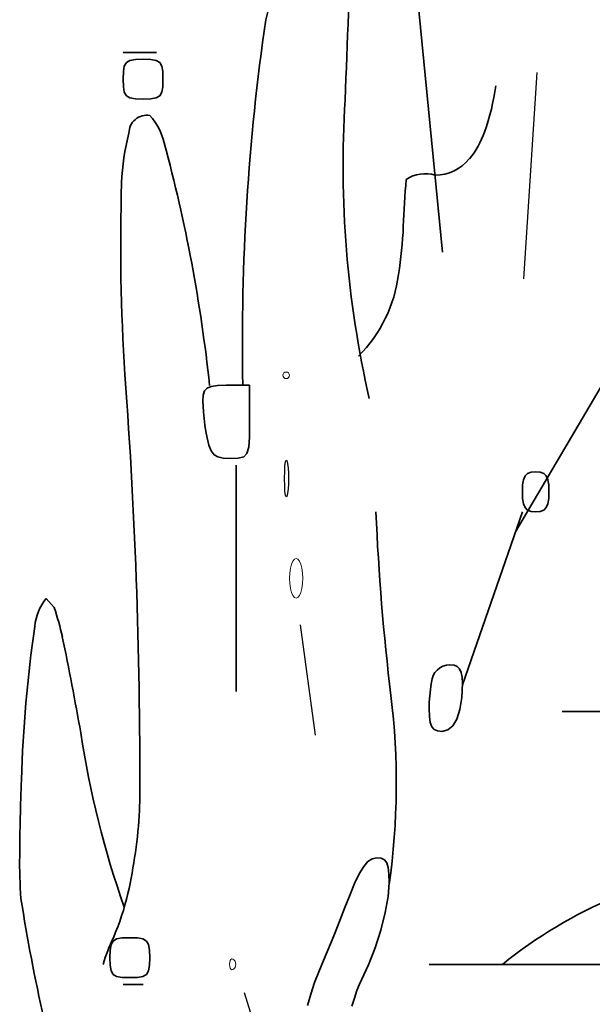
# Model space of a CAD drawing. Units: millimetres. Extents: x 6213367 to 6216886, y 1567607 to 1570857.
# Drawn here: x 6214869 to 6214989, y 1570451 to 1570657 of the extents above; entities that cross this region are included whole.
import ezdxf

# ---------------------------------------------------------------- set-up
doc = ezdxf.new("R2010")
doc.units = ezdxf.units.MM
doc.header["$LTSCALE"] = 5
doc.header["$MEASUREMENT"] = 0
for name, color, linetype, lineweight in [('RasterToVector-0-1', 2, 'Continuous', 35), ('RasterToVector-0-2', 1, 'Continuous', 25), ('RasterToVector-0-3', 4, 'Continuous', 18), ('RasterToVector-0-5', 3, 'Continuous', 35)]:
    doc.layers.add(name, color=color, linetype=linetype, lineweight=lineweight)

msp = doc.modelspace()

# ---------------------------------------------------------------- linework, layer by layer
at = {"layer": 'RasterToVector-0-1', "color": 92, "linetype": 'Continuous'}
for p, q in [((6214957.97, 1570608.78, 0), (6214952.4, 1570665.88, 0)), ((6214898.09, 1570650.56, 0), (6214891.12, 1570650.56, 0)), ((6214978.8, 1570559.59, 0), (6215024.83, 1570638.02, 0)), ((6214914.8, 1570516.85, 0), (6214914.8, 1570564.21, 0)), ((6214973.24, 1570550.28, 0), (6214978.8, 1570559.59, 0)), ((6214974.69, 1570554.46, 0), (6214962.15, 1570518.25, 0)), ((6214876.68, 1570534.41, 0), (6214875.02, 1570536.33, 0)), ((6215049.9, 1570512.68, 0), (6214983.04, 1570512.68, 0)), ((6214955.19, 1570459.75, 0), (6215012.29, 1570459.75, 0)), ((6214895.3, 1570455.57, 0), (6214891.12, 1570455.57, 0))]:
    msp.add_line(p, q, dxfattribs=at)
for centre, radius, start, end in [((6212767.13, 1570733.5, 0), 2172.44, 357.55052, 358.50761), ((6215055.51, 1570623.88, 0), 138.64, 160.4913, 165.994), ((6215386.15, 1570589.84, 0), 470.05, 171.7316, 181.0869), ((6214921.28, 1570650.08, 0), 48.28, 340.4559, 352.2787), ((6215157.62, 1570627.03, 0), 220.46, 176.4581, 192.8137), ((6214896.09, 1570633.69, 0), 3.74, 80.0364, 179.6989), ((6214887.47, 1570628.86, 0), 12.58, 12.8748, 42.549), ((6214941.25, 1570621.22, 0), 50.47, 165.6805, 177.6232), ((6214948.82, 1570640.34, 0), 19.07, 320.8078, 340.369), ((6214583.92, 1570546.35, 0), 327.14, 6.0663, 15.1172), ((6214956.36, 1570634.26, 0), 9.38, 270.5893, 320.4288), ((6215317.06, 1570610.41, 0), 426.43, 178.2654, 183.659), ((6215243.63, 1570601.22, 0), 294.14, 175.5588, 177.4762), ((6214954.34, 1570618.09, 0), 7.12, 72.6865, 123.8516), ((6214867.47, 1570617.4, 0), 82.37, 350.7117, 357.7542), ((6214919.66, 1570607.78, 0), 29.33, 315.0539, 352.8041), ((6213773.13, 1570499.6, 0), 1121.49, 359.60776, 4.27443), ((6215440.55, 1570575.69, 0), 496.96, 182.4487, 186.9003), ((6214883.11, 1570529.68, 0), 10.47, 140.5975, 175.7119), ((6214831.99, 1570518.46, 0), 47.46, 11.969, 19.6438), ((6215137.11, 1570491.12, 0), 267.35, 171.5378, 178.4432), ((6214263.79, 1570400.19, 0), 627.83, 9.90427, 11.77439), ((6214794.99, 1570497.61, 0), 153.31, 352.0715, 6.884), ((6215078.85, 1570537.99, 0), 198.83, 188.6246, 199.4597), ((6215340.19, 1570479.85, 0), 470.7, 177.743, 179.678), ((6214781.69, 1570499.07, 0), 113.13, 347.4852, 356.3803), ((6214968.94, 1570480.8, 0), 99.46, 179.0218, 184.1746), ((6215031.08, 1570385, 0), 96.21, 96.2234, 129.0163), ((6215216.32, 1570526.96, 0), 350.66, 188.7605, 197.1126), ((6214839.28, 1570486.85, 0), 54.26, 336.6466, 346.8997), ((6214920.89, 1570449.89, 0), 35.35, 154.0759, 163.8036)]:
    msp.add_arc(centre, radius, start, end, dxfattribs=at)
at = {"layer": 'RasterToVector-0-2', "color": 92, "linetype": 'Continuous'}
for p, q in [((6214974.97, 1570603.22, 0), (6214977.79, 1570646.39, 0)), ((6214924.95, 1570562.98, 0), (6214925.01, 1570564.16, 0)), ((6214925.01, 1570564.16, 0), (6214925.11, 1570564.94, 0)), ((6214925.11, 1570564.94, 0), (6214925.23, 1570565.29, 0)), ((6214925.23, 1570565.29, 0), (6214925.38, 1570565.17, 0)), ((6214925.38, 1570565.17, 0), (6214925.54, 1570564.57, 0)), ((6214925.54, 1570564.57, 0), (6214925.54, 1570564.57, 0)), ((6214925.54, 1570564.57, 0), (6214925.67, 1570563.62, 0)), ((6214925.67, 1570563.62, 0), (6214925.76, 1570562.56, 0)), ((6214924.93, 1570561.43, 0), (6214924.95, 1570562.98, 0)), ((6214924.95, 1570559.89, 0), (6214924.93, 1570561.43, 0)), ((6214924.93, 1570561.43, 0), (6214924.93, 1570561.43, 0)), ((6214925.76, 1570562.56, 0), (6214925.78, 1570561.43, 0)), ((6214925.78, 1570561.43, 0), (6214925.76, 1570560.31, 0)), ((6214925.01, 1570558.71, 0), (6214924.95, 1570559.89, 0)), ((6214925.76, 1570560.31, 0), (6214925.67, 1570559.24, 0)), ((6214925.11, 1570557.93, 0), (6214925.01, 1570558.71, 0)), ((6214925.23, 1570557.58, 0), (6214925.11, 1570557.93, 0)), ((6214925.38, 1570557.69, 0), (6214925.23, 1570557.58, 0)), ((6214925.54, 1570558.3, 0), (6214925.38, 1570557.69, 0)), ((6214925.67, 1570559.24, 0), (6214925.54, 1570558.3, 0)), ((6214925.54, 1570558.3, 0), (6214925.54, 1570558.3, 0)), ((6214928.2, 1570530.79, 0), (6214931.31, 1570507.7, 0)), ((6214916.47, 1570453.87, 0), (6214921.49, 1570437.66, 0))]:
    msp.add_line(p, q, dxfattribs=at)
at = {"layer": 'RasterToVector-0-3', "color": 92, "linetype": 'Continuous'}
for p, q in [((6214926.14, 1570542.65, 0), (6214926.35, 1570543.49, 0)), ((6214926.35, 1570543.49, 0), (6214926.64, 1570544.15, 0)), ((6214926.64, 1570544.15, 0), (6214926.97, 1570544.57, 0)), ((6214926.97, 1570544.57, 0), (6214927.34, 1570544.72, 0)), ((6214927.34, 1570544.72, 0), (6214927.34, 1570544.72, 0)), ((6214927.34, 1570544.72, 0), (6214927.71, 1570544.57, 0)), ((6214927.71, 1570544.57, 0), (6214928.04, 1570544.15, 0)), ((6214928.04, 1570544.15, 0), (6214928.32, 1570543.49, 0)), ((6214928.32, 1570543.49, 0), (6214928.54, 1570542.65, 0)), ((6214925.95, 1570540.54, 0), (6214926, 1570541.65, 0)), ((6214926, 1570541.65, 0), (6214926.14, 1570542.65, 0)), ((6214928.54, 1570542.65, 0), (6214928.68, 1570541.65, 0)), ((6214928.68, 1570541.65, 0), (6214928.73, 1570540.54, 0)), ((6214926, 1570539.44, 0), (6214925.95, 1570540.54, 0)), ((6214925.95, 1570540.54, 0), (6214925.95, 1570540.54, 0)), ((6214926.14, 1570538.44, 0), (6214926, 1570539.44, 0)), ((6214928.68, 1570539.44, 0), (6214928.54, 1570538.44, 0)), ((6214928.73, 1570540.54, 0), (6214928.68, 1570539.44, 0)), ((6214928.73, 1570540.54, 0), (6214928.73, 1570540.54, 0)), ((6214926.35, 1570537.59, 0), (6214926.14, 1570538.44, 0)), ((6214926.64, 1570536.94, 0), (6214926.35, 1570537.59, 0)), ((6214926.97, 1570536.51, 0), (6214926.64, 1570536.94, 0)), ((6214928.04, 1570536.94, 0), (6214927.71, 1570536.51, 0)), ((6214928.32, 1570537.59, 0), (6214928.04, 1570536.94, 0)), ((6214928.54, 1570538.44, 0), (6214928.32, 1570537.59, 0)), ((6214927.34, 1570536.36, 0), (6214926.97, 1570536.51, 0)), ((6214927.71, 1570536.51, 0), (6214927.34, 1570536.36, 0)), ((6214927.34, 1570536.36, 0), (6214927.34, 1570536.36, 0)), ((6214913.44, 1570460.22, 0), (6214913.54, 1570460.57, 0)), ((6214913.54, 1570460.57, 0), (6214913.68, 1570460.8, 0)), ((6214913.68, 1570460.8, 0), (6214913.87, 1570460.9, 0)), ((6214913.87, 1570460.9, 0), (6214914.09, 1570460.87, 0)), ((6214914.09, 1570460.87, 0), (6214914.34, 1570460.69, 0)), ((6214914.34, 1570460.69, 0), (6214914.34, 1570460.69, 0)), ((6214914.34, 1570460.69, 0), (6214914.55, 1570460.41, 0)), ((6214914.55, 1570460.41, 0), (6214914.68, 1570460.1, 0)), ((6214913.41, 1570459.76, 0), (6214913.44, 1570460.22, 0)), ((6214913.44, 1570459.3, 0), (6214913.41, 1570459.76, 0)), ((6214913.41, 1570459.76, 0), (6214913.41, 1570459.76, 0)), ((6214913.54, 1570458.95, 0), (6214913.44, 1570459.3, 0)), ((6214913.68, 1570458.72, 0), (6214913.54, 1570458.95, 0)), ((6214913.87, 1570458.62, 0), (6214913.68, 1570458.72, 0)), ((6214914.09, 1570458.65, 0), (6214913.87, 1570458.62, 0)), ((6214914.34, 1570458.83, 0), (6214914.09, 1570458.65, 0)), ((6214914.55, 1570459.11, 0), (6214914.34, 1570458.83, 0)), ((6214914.34, 1570458.83, 0), (6214914.34, 1570458.83, 0)), ((6214914.68, 1570459.43, 0), (6214914.55, 1570459.11, 0)), ((6214914.68, 1570460.1, 0), (6214914.72, 1570459.76, 0)), ((6214914.72, 1570459.76, 0), (6214914.68, 1570459.43, 0))]:
    msp.add_line(p, q, dxfattribs=at)
msp.add_circle((6214925.25, 1570583.02, 0), 0.692, dxfattribs=at)
at = {"layer": 'RasterToVector-0-5', "color": 92, "linetype": 'Continuous'}
for p, q in [((6214891.38, 1570647.73, 0), (6214891.82, 1570648.48, 0)), ((6214891.82, 1570648.48, 0), (6214892.57, 1570648.92, 0)), ((6214892.57, 1570648.92, 0), (6214893.71, 1570649.13, 0)), ((6214893.71, 1570649.13, 0), (6214895.3, 1570649.18, 0)), ((6214895.3, 1570649.18, 0), (6214896.9, 1570649.13, 0)), ((6214896.9, 1570649.13, 0), (6214898.04, 1570648.92, 0)), ((6214898.04, 1570648.92, 0), (6214898.79, 1570648.48, 0)), ((6214898.79, 1570648.48, 0), (6214899.22, 1570647.73, 0)), ((6214891.13, 1570645, 0), (6214891.18, 1570646.6, 0)), ((6214891.18, 1570646.6, 0), (6214891.38, 1570647.73, 0)), ((6214899.22, 1570647.73, 0), (6214899.43, 1570646.6, 0)), ((6214899.43, 1570646.6, 0), (6214899.48, 1570645, 0)), ((6214891.18, 1570643.4, 0), (6214891.13, 1570645, 0)), ((6214891.13, 1570645, 0), (6214891.13, 1570645, 0)), ((6214899.48, 1570645, 0), (6214899.43, 1570643.4, 0)), ((6214899.48, 1570645, 0), (6214899.48, 1570645, 0)), ((6214891.38, 1570642.27, 0), (6214891.18, 1570643.4, 0)), ((6214891.82, 1570641.52, 0), (6214891.38, 1570642.27, 0)), ((6214899.22, 1570642.27, 0), (6214898.79, 1570641.52, 0)), ((6214899.43, 1570643.4, 0), (6214899.22, 1570642.27, 0)), ((6214892.57, 1570641.08, 0), (6214891.82, 1570641.52, 0)), ((6214893.71, 1570640.87, 0), (6214892.57, 1570641.08, 0)), ((6214895.3, 1570640.82, 0), (6214893.71, 1570640.87, 0)), ((6214896.9, 1570640.87, 0), (6214895.3, 1570640.82, 0)), ((6214895.3, 1570640.82, 0), (6214895.3, 1570640.82, 0)), ((6214898.04, 1570641.08, 0), (6214896.9, 1570640.87, 0)), ((6214898.79, 1570641.52, 0), (6214898.04, 1570641.08, 0)), ((6214908.17, 1570579.75, 0), (6214908.7, 1570580.35, 0)), ((6214908.7, 1570580.35, 0), (6214909.58, 1570580.71, 0)), ((6214909.58, 1570580.71, 0), (6214910.89, 1570580.89, 0)), ((6214910.89, 1570580.89, 0), (6214912.71, 1570580.93, 0)), ((6214912.71, 1570580.93, 0), (6214917.59, 1570580.93, 0)), ((6214917.59, 1570580.93, 0), (6214917.59, 1570573.27, 0)), ((6214907.84, 1570577.63, 0), (6214907.91, 1570578.86, 0)), ((6214907.91, 1570578.86, 0), (6214908.17, 1570579.75, 0)), ((6214907.87, 1570576.59, 0), (6214907.84, 1570577.63, 0)), ((6214907.84, 1570577.63, 0), (6214907.84, 1570577.63, 0)), ((6214907.96, 1570575.36, 0), (6214907.87, 1570576.59, 0)), ((6214908.09, 1570574.01, 0), (6214907.96, 1570575.36, 0)), ((6214908.27, 1570572.61, 0), (6214908.09, 1570574.01, 0)), ((6214908.48, 1570571.24, 0), (6214908.27, 1570572.61, 0)), ((6214917.59, 1570573.27, 0), (6214917.56, 1570570.1, 0)), ((6214908.71, 1570569.96, 0), (6214908.48, 1570571.24, 0)), ((6214909.09, 1570568.37, 0), (6214908.71, 1570569.96, 0)), ((6214908.71, 1570569.96, 0), (6214908.71, 1570569.96, 0)), ((6214917.56, 1570570.1, 0), (6214917.42, 1570567.95, 0)), ((6214909.55, 1570567.21, 0), (6214909.09, 1570568.37, 0)), ((6214917.42, 1570567.95, 0), (6214917.06, 1570566.63, 0)), ((6214910.16, 1570566.41, 0), (6214909.55, 1570567.21, 0)), ((6214910.99, 1570565.93, 0), (6214910.16, 1570566.41, 0)), ((6214912.1, 1570565.68, 0), (6214910.99, 1570565.93, 0)), ((6214913.58, 1570565.61, 0), (6214912.1, 1570565.68, 0)), ((6214915.24, 1570565.66, 0), (6214913.58, 1570565.61, 0)), ((6214913.58, 1570565.61, 0), (6214913.58, 1570565.61, 0)), ((6214916.37, 1570565.93, 0), (6214915.24, 1570565.66, 0)), ((6214917.06, 1570566.63, 0), (6214916.37, 1570565.93, 0)), ((6214974.93, 1570561.18, 0), (6214975.27, 1570561.96, 0)), ((6214975.27, 1570561.96, 0), (6214975.79, 1570562.47, 0)), ((6214975.79, 1570562.47, 0), (6214976.52, 1570562.74, 0)), ((6214976.52, 1570562.74, 0), (6214977.48, 1570562.83, 0)), ((6214977.48, 1570562.83, 0), (6214978.44, 1570562.74, 0)), ((6214978.44, 1570562.74, 0), (6214979.16, 1570562.47, 0)), ((6214979.16, 1570562.47, 0), (6214979.68, 1570561.96, 0)), ((6214979.68, 1570561.96, 0), (6214980.02, 1570561.18, 0)), ((6214974.69, 1570558.65, 0), (6214974.75, 1570560.09, 0)), ((6214974.75, 1570560.09, 0), (6214974.93, 1570561.18, 0)), ((6214980.02, 1570561.18, 0), (6214980.21, 1570560.09, 0)), ((6214980.21, 1570560.09, 0), (6214980.26, 1570558.65, 0)), ((6214974.75, 1570557.21, 0), (6214974.69, 1570558.65, 0)), ((6214974.69, 1570558.65, 0), (6214974.69, 1570558.65, 0)), ((6214980.26, 1570558.65, 0), (6214980.21, 1570557.21, 0)), ((6214980.26, 1570558.65, 0), (6214980.26, 1570558.65, 0)), ((6214974.93, 1570556.12, 0), (6214974.75, 1570557.21, 0)), ((6214975.27, 1570555.34, 0), (6214974.93, 1570556.12, 0)), ((6214975.79, 1570554.83, 0), (6214975.27, 1570555.34, 0)), ((6214979.68, 1570555.34, 0), (6214979.16, 1570554.83, 0)), ((6214980.02, 1570556.12, 0), (6214979.68, 1570555.34, 0)), ((6214980.21, 1570557.21, 0), (6214980.02, 1570556.12, 0)), ((6214976.52, 1570554.55, 0), (6214975.79, 1570554.83, 0)), ((6214977.48, 1570554.47, 0), (6214976.52, 1570554.55, 0)), ((6214978.44, 1570554.55, 0), (6214977.48, 1570554.47, 0)), ((6214977.48, 1570554.47, 0), (6214977.48, 1570554.47, 0)), ((6214979.16, 1570554.83, 0), (6214978.44, 1570554.55, 0)), ((6214958.08, 1570522.13, 0), (6214958.79, 1570522.36, 0)), ((6214958.79, 1570522.36, 0), (6214959.52, 1570522.44, 0)), ((6214959.52, 1570522.44, 0), (6214960.39, 1570522.35, 0)), ((6214960.39, 1570522.35, 0), (6214961.07, 1570522.07, 0)), ((6214955.81, 1570519.48, 0), (6214956.04, 1570520.23, 0)), ((6214956.04, 1570520.23, 0), (6214956.36, 1570520.82, 0)), ((6214956.04, 1570520.23, 0), (6214956.04, 1570520.23, 0)), ((6214956.36, 1570520.82, 0), (6214956.83, 1570521.34, 0)), ((6214956.83, 1570521.34, 0), (6214957.41, 1570521.79, 0)), ((6214957.41, 1570521.79, 0), (6214958.08, 1570522.13, 0)), ((6214961.07, 1570522.07, 0), (6214961.57, 1570521.59, 0)), ((6214961.57, 1570521.59, 0), (6214961.9, 1570520.86, 0)), ((6214961.9, 1570520.86, 0), (6214962.08, 1570519.88, 0)), ((6214955.44, 1570517.28, 0), (6214955.61, 1570518.47, 0)), ((6214955.61, 1570518.47, 0), (6214955.81, 1570519.48, 0)), ((6214962.14, 1570518.61, 0), (6214962, 1570515.58, 0)), ((6214962.08, 1570519.88, 0), (6214962.14, 1570518.61, 0)), ((6214962.14, 1570518.61, 0), (6214962.14, 1570518.61, 0)), ((6214955.31, 1570515.97, 0), (6214955.44, 1570517.28, 0)), ((6214955.19, 1570513.27, 0), (6214955.22, 1570514.61, 0)), ((6214955.22, 1570514.61, 0), (6214955.31, 1570515.97, 0)), ((6214962, 1570515.58, 0), (6214961.62, 1570513.07, 0)), ((6214955.24, 1570511.62, 0), (6214955.19, 1570513.27, 0)), ((6214955.19, 1570513.27, 0), (6214955.19, 1570513.27, 0)), ((6214961.62, 1570513.07, 0), (6214961.01, 1570511.1, 0)), ((6214955.42, 1570510.38, 0), (6214955.24, 1570511.62, 0)), ((6214955.73, 1570509.49, 0), (6214955.42, 1570510.38, 0)), ((6214961.01, 1570511.1, 0), (6214960.16, 1570509.67, 0)), ((6214956.22, 1570508.91, 0), (6214955.73, 1570509.49, 0)), ((6214956.91, 1570508.6, 0), (6214956.22, 1570508.91, 0)), ((6214957.82, 1570508.51, 0), (6214956.91, 1570508.6, 0)), ((6214959.1, 1570508.8, 0), (6214957.82, 1570508.51, 0)), ((6214957.82, 1570508.51, 0), (6214957.82, 1570508.51, 0)), ((6214960.16, 1570509.67, 0), (6214959.1, 1570508.8, 0)), ((6214941.48, 1570480.23, 0), (6214942.38, 1570481.26, 0)), ((6214942.38, 1570481.26, 0), (6214943.28, 1570481.86, 0)), ((6214943.28, 1570481.86, 0), (6214944.21, 1570482.05, 0)), ((6214944.21, 1570482.05, 0), (6214945.14, 1570481.95, 0)), ((6214945.14, 1570481.95, 0), (6214945.83, 1570481.62, 0)), ((6214945.83, 1570481.62, 0), (6214946.31, 1570481.01, 0)), ((6214946.31, 1570481.01, 0), (6214946.62, 1570480.04, 0)), ((6214940.56, 1570478.7, 0), (6214941.48, 1570480.23, 0)), ((6214946.62, 1570480.04, 0), (6214946.78, 1570478.67, 0)), ((6214939.57, 1570476.65, 0), (6214940.56, 1570478.7, 0)), ((6214946.78, 1570478.67, 0), (6214946.82, 1570476.82, 0)), ((6214938.5, 1570474.04, 0), (6214939.57, 1570476.65, 0)), ((6214946.82, 1570476.82, 0), (6214946.59, 1570473.96, 0)), ((6214946.82, 1570476.82, 0), (6214946.82, 1570476.82, 0)), ((6214937.57, 1570471.63, 0), (6214938.5, 1570474.04, 0)), ((6214938.5, 1570474.04, 0), (6214938.5, 1570474.04, 0)), ((6214946.59, 1570473.96, 0), (6214945.99, 1570470.58, 0)), ((6214936.49, 1570468.93, 0), (6214937.57, 1570471.63, 0)), ((6214935.34, 1570466.08, 0), (6214936.49, 1570468.93, 0)), ((6214945.99, 1570470.58, 0), (6214945.06, 1570466.92, 0)), ((6214945.06, 1570466.92, 0), (6214943.88, 1570463.21, 0)), ((6214888.6, 1570463.89, 0), (6214889.04, 1570464.64, 0)), ((6214889.04, 1570464.64, 0), (6214889.78, 1570465.08, 0)), ((6214889.78, 1570465.08, 0), (6214890.92, 1570465.28, 0)), ((6214890.92, 1570465.28, 0), (6214892.52, 1570465.33, 0)), ((6214892.52, 1570465.33, 0), (6214894.12, 1570465.28, 0)), ((6214894.12, 1570465.28, 0), (6214895.25, 1570465.08, 0)), ((6214895.25, 1570465.08, 0), (6214896, 1570464.64, 0)), ((6214896, 1570464.64, 0), (6214896.44, 1570463.89, 0)), ((6214934.18, 1570463.24, 0), (6214935.34, 1570466.08, 0)), ((6214888.34, 1570461.15, 0), (6214888.39, 1570462.75, 0)), ((6214888.39, 1570462.75, 0), (6214888.6, 1570463.89, 0)), ((6214896.44, 1570463.89, 0), (6214896.65, 1570462.75, 0)), ((6214896.65, 1570462.75, 0), (6214896.7, 1570461.15, 0)), ((6214933.07, 1570460.56, 0), (6214934.18, 1570463.24, 0)), ((6214943.88, 1570463.21, 0), (6214942.52, 1570459.67, 0)), ((6214888.39, 1570459.56, 0), (6214888.34, 1570461.15, 0)), ((6214888.34, 1570461.15, 0), (6214888.34, 1570461.15, 0)), ((6214896.7, 1570461.15, 0), (6214896.65, 1570459.56, 0)), ((6214896.7, 1570461.15, 0), (6214896.7, 1570461.15, 0)), ((6214932.08, 1570458.19, 0), (6214933.07, 1570460.56, 0)), ((6214888.6, 1570458.42, 0), (6214888.39, 1570459.56, 0)), ((6214889.04, 1570457.67, 0), (6214888.6, 1570458.42, 0)), ((6214896.44, 1570458.42, 0), (6214896, 1570457.67, 0)), ((6214896.65, 1570459.56, 0), (6214896.44, 1570458.42, 0)), ((6214942.52, 1570459.67, 0), (6214941.04, 1570456.55, 0)), ((6214889.78, 1570457.23, 0), (6214889.04, 1570457.67, 0)), ((6214890.92, 1570457.03, 0), (6214889.78, 1570457.23, 0)), ((6214892.52, 1570456.98, 0), (6214890.92, 1570457.03, 0)), ((6214894.12, 1570457.03, 0), (6214892.52, 1570456.98, 0)), ((6214892.52, 1570456.98, 0), (6214892.52, 1570456.98, 0)), ((6214895.25, 1570457.23, 0), (6214894.12, 1570457.03, 0)), ((6214896, 1570457.67, 0), (6214895.25, 1570457.23, 0)), ((6214931.19, 1570455.93, 0), (6214932.08, 1570458.19, 0)), ((6214932.08, 1570458.19, 0), (6214932.08, 1570458.19, 0)), ((6214941.04, 1570456.55, 0), (6214940.59, 1570455.59, 0)), ((6214941.04, 1570456.55, 0), (6214941.04, 1570456.55, 0)), ((6214930.39, 1570453.54, 0), (6214931.19, 1570455.93, 0)), ((6214940.08, 1570454.28, 0), (6214939.53, 1570452.71, 0)), ((6214940.59, 1570455.59, 0), (6214940.08, 1570454.28, 0)), ((6214929.71, 1570451.15, 0), (6214930.39, 1570453.54, 0)), ((6214939.53, 1570452.71, 0), (6214938.97, 1570450.98, 0))]:
    msp.add_line(p, q, dxfattribs=at)

doc.saveas('drawing.dxf')
